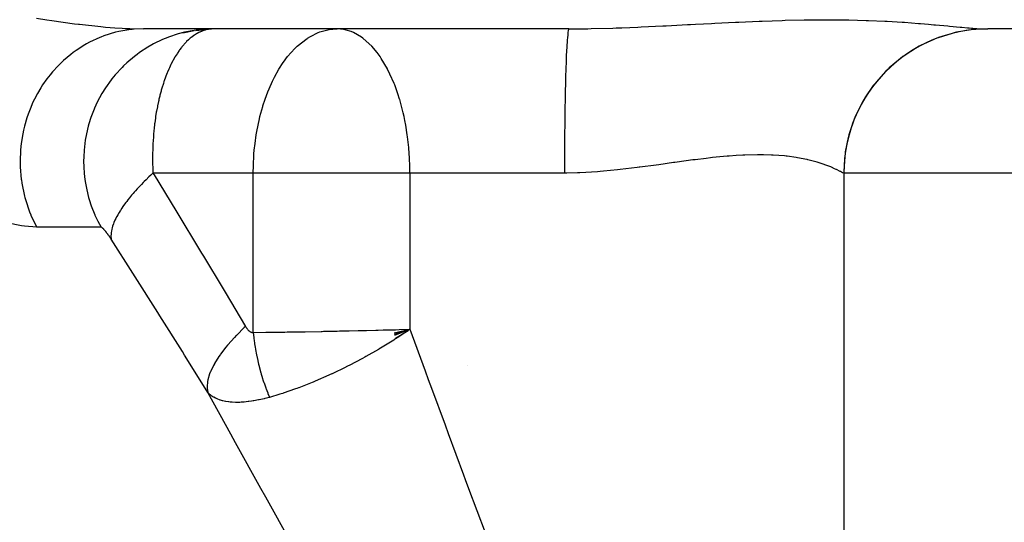
# Model space of a CAD drawing. Extents: x 24 to 600, y -260 to 196.
# Drawn here: x 260 to 281, y 145 to 155 of the extents above; entities that cross this region are included whole.
import ezdxf

# ---------------------------------------------------------------- set-up
doc = ezdxf.new("R2010")
doc.units = 0
doc.linetypes.add('DASHED', pattern=[11.05, 8.7, -2.35])
doc.layers.get('0').update_dxf_attribs({"linetype": 'CONTINUOUS'})
doc.layers.add('NEVIDI', color=4, linetype='DASHED')

msp = doc.modelspace()

# ---------------------------------------------------------------- linework, layer by layer
at = {"color": 2}
for p, q in [((271.634944, 155), (262.787384, 155)), ((263.60188, 154.916573), (263.835717, 154.967869)), ((263.874316, 154.963542), (264.196691, 154.997957)), ((263.93369, 154.979115), (264.175121, 154.998984)), ((264.248637, 155), (264.175121, 154.998984)), ((266.724692, 154.996309), (266.81118, 155)), ((266.881961, 154.996723), (266.81118, 155)), ((292.5586, 155), (280.350995, 155)), ((277.355339, 152), (277.355339, 142)), ((267.982715, 148.742883), (268.028307, 148.74408)), ((267.999002, 148.680523), (268.3259, 148.752182)), ((268.007177, 148.648314), (268.3259, 148.752182)), ((268.011204, 148.632214), (268.3259, 148.752182)), ((268.026899, 148.567863), (268.289155, 148.726603)), ((268.028307, 148.74408), (268.100798, 148.746008)), ((268.100798, 148.746008), (268.3259, 148.752182)), ((268.306394, 148.738566), (268.289155, 148.726603)), ((269.534199, 148), (269.532904, 148))]:
    msp.add_line(p, q, dxfattribs=at)
msp.add_arc((280.355339, 152), 3, 90, 180, dxfattribs=at)
at = {"layer": 'NEVIDI', "color": 7, "linetype": 'CONTINUOUS'}
for p, q in [((260.559852, 155.221469), (260.771772, 155.188423)), ((260.771772, 155.188423), (260.879566, 155.17226)), ((260.879566, 155.17226), (261.347902, 155.107793)), ((261.347902, 155.107793), (261.433639, 155.09713)), ((261.433639, 155.09713), (261.450151, 155.095122)), ((261.450151, 155.095122), (261.894201, 155.047135)), ((273.654591, 155.06452), (274.098963, 155.087883)), ((274.098963, 155.087883), (274.164245, 155.091368)), ((274.164245, 155.091368), (274.27132, 155.097086)), ((274.27132, 155.097086), (274.60309, 155.114635)), ((274.60309, 155.114635), (274.667706, 155.117992)), ((274.667706, 155.117992), (275.102605, 155.139642)), ((275.102605, 155.139642), (275.166893, 155.142662)), ((275.166893, 155.142662), (275.593835, 155.161102)), ((275.593835, 155.161102), (275.656484, 155.16353)), ((275.656484, 155.16353), (276.070851, 155.177405)), ((276.070851, 155.177405), (276.131118, 155.179074)), ((276.131118, 155.179074), (276.531667, 155.187554)), ((276.531667, 155.187554), (276.59006, 155.188384)), ((276.59006, 155.188384), (276.606898, 155.188603)), ((276.606898, 155.188603), (276.976581, 155.190988)), ((276.976581, 155.190988), (277.033159, 155.190925)), ((277.033159, 155.190925), (277.406737, 155.187417)), ((277.406737, 155.187417), (277.461146, 155.186445)), ((277.461146, 155.186445), (277.81867, 155.177024)), ((277.81867, 155.177024), (277.870028, 155.175224)), ((277.870028, 155.175224), (278.205826, 155.160605)), ((278.205826, 155.160605), (278.254014, 155.158101)), ((278.254014, 155.158101), (278.568846, 155.139266)), ((278.568846, 155.139266), (278.61413, 155.136209)), ((278.61413, 155.136209), (278.909035, 155.114267)), ((278.909035, 155.114267), (278.951441, 155.110839)), ((278.951441, 155.110839), (279.114568, 155.097086)), ((279.114568, 155.097086), (279.225486, 155.087272)), ((279.225486, 155.087272), (279.264444, 155.083749)), ((279.264444, 155.083749), (279.515107, 155.06041)), ((261.894201, 155.047135), (261.990294, 155.038483)), ((262.204478, 154.928338), (261.960329, 154.853718)), ((261.990294, 155.038483), (262.189651, 155.022854)), ((262.189651, 155.022854), (262.339239, 155.01341)), ((262.205845, 154.928678), (262.204478, 154.928338)), ((262.272531, 154.944246), (262.205845, 154.928678)), ((262.523472, 154.985434), (262.272531, 154.944246)), ((262.339239, 155.01341), (262.408491, 155.009783)), ((262.408491, 155.009783), (262.49853, 155.005841)), ((262.49853, 155.005841), (262.787386, 155)), ((262.546271, 154.987845), (262.523472, 154.985434)), ((262.592858, 154.99209), (262.546271, 154.987845)), ((262.787386, 155), (262.592858, 154.99209)), ((263.502322, 154.893696), (263.307209, 154.82876)), ((263.633876, 154.928325), (263.502322, 154.893696)), ((263.635317, 154.928665), (263.633876, 154.928325)), ((263.835717, 154.967869), (263.635317, 154.928665)), ((263.841939, 154.868435), (263.831731, 154.861473)), ((263.970293, 154.985431), (263.835717, 154.967869)), ((263.888383, 154.897636), (263.841939, 154.868435)), ((263.898923, 154.903709), (263.888383, 154.897636)), ((263.933383, 154.922181), (263.898923, 154.903709)), ((263.946859, 154.928839), (263.933383, 154.922181)), ((263.957725, 154.933979), (263.946859, 154.928839)), ((264.007064, 154.9548), (263.957725, 154.933979)), ((263.99433, 154.987841), (263.970293, 154.985431)), ((264.175121, 154.998984), (263.99433, 154.987841)), ((264.018205, 154.958936), (264.007064, 154.9548)), ((264.068732, 154.975128), (264.018205, 154.958936)), ((264.080204, 154.978228), (264.068732, 154.975128)), ((264.124338, 154.98846), (264.080204, 154.978228)), ((264.143615, 154.991595), (264.131932, 154.989607)), ((264.196691, 154.997957), (264.143615, 154.991595)), ((266.256261, 154.844089), (266.41657, 154.922199)), ((266.41657, 154.922199), (266.452995, 154.936048)), ((266.452995, 154.936048), (266.619894, 154.981901)), ((266.619894, 154.981901), (266.647506, 154.98676)), ((266.647506, 154.98676), (266.724692, 154.996309)), ((266.953316, 154.986763), (266.881961, 154.996723)), ((267.002144, 154.976063), (266.953316, 154.986763)), ((267.104424, 154.943244), (267.002144, 154.976063)), ((267.153913, 154.922195), (267.104424, 154.943244)), ((267.32199, 154.824266), (267.153913, 154.922195)), ((271.609015, 154.881568), (271.601892, 154.805022)), ((271.611859, 154.906513), (271.609015, 154.881568)), ((271.613858, 154.922212), (271.611859, 154.906513)), ((271.621182, 154.967114), (271.613858, 154.922212)), ((271.624111, 154.979665), (271.621182, 154.967114)), ((271.626197, 154.986759), (271.624111, 154.979665)), ((271.633601, 154.999688), (271.626197, 154.986759)), ((271.634944, 155), (271.660268, 155.000015)), ((271.660268, 155.000015), (272.030107, 155.003338)), ((272.030107, 155.003338), (272.097025, 155.00451)), ((272.097025, 155.00451), (272.549495, 155.016275)), ((272.549495, 155.016275), (272.616636, 155.018524)), ((272.616636, 155.018524), (272.737595, 155.022857)), ((272.737595, 155.022857), (273.070307, 155.03642)), ((273.070307, 155.03642), (273.137471, 155.039411)), ((273.137471, 155.039411), (273.588206, 155.061132)), ((273.588206, 155.061132), (273.654591, 155.06452)), ((279.60826, 154.906512), (279.316026, 154.815636)), ((279.515107, 155.06041), (279.550512, 155.057061)), ((279.550512, 155.057061), (279.776064, 155.035961)), ((279.672588, 154.922212), (279.60826, 154.906512)), ((279.700665, 154.928594), (279.672588, 154.922212)), ((280.002455, 154.979665), (279.700665, 154.928594)), ((279.776064, 155.035961), (279.807629, 155.033098)), ((279.807629, 155.033098), (279.925029, 155.022858)), ((279.925029, 155.022858), (279.96306, 155.019728)), ((279.96306, 155.019728), (280.008602, 155.016143)), ((280.069582, 154.986759), (280.002455, 154.979665)), ((280.008602, 155.016143), (280.036606, 155.01404)), ((280.036606, 155.01404), (280.213473, 155.003329)), ((280.097054, 154.989223), (280.069582, 154.986759)), ((280.350995, 155), (280.097054, 154.989223)), ((280.213473, 155.003329), (280.237812, 155.00233)), ((280.237812, 155.00233), (280.350995, 155)), ((261.562423, 154.667582), (261.38009, 154.551132)), ((261.599149, 154.688469), (261.562423, 154.667582)), ((261.661322, 154.722001), (261.599149, 154.688469)), ((261.876051, 154.821296), (261.661322, 154.722001)), ((261.894682, 154.82877), (261.876051, 154.821296)), ((261.960329, 154.853718), (261.894682, 154.82877)), ((262.956852, 154.667582), (262.876638, 154.62166)), ((262.99558, 154.688468), (262.956852, 154.667582)), ((263.181325, 154.77778), (262.99558, 154.688468)), ((263.287567, 154.821288), (263.181325, 154.77778)), ((263.307209, 154.82876), (263.287567, 154.821288)), ((263.621877, 154.670708), (263.593714, 154.637428)), ((263.630902, 154.680947), (263.621877, 154.670708)), ((263.671922, 154.725004), (263.630902, 154.680947)), ((263.681237, 154.734459), (263.671922, 154.725004)), ((263.723531, 154.774949), (263.681237, 154.734459)), ((263.733158, 154.783624), (263.723531, 154.774949)), ((263.757985, 154.805094), (263.733158, 154.783624)), ((263.776805, 154.820519), (263.757985, 154.805094)), ((263.786704, 154.828343), (263.776805, 154.820519)), ((263.831731, 154.861473), (263.786704, 154.828343)), ((265.98003, 154.637412), (266.187311, 154.80149)), ((266.187311, 154.80149), (266.192792, 154.805084)), ((266.192792, 154.805084), (266.256261, 154.844089)), ((267.348266, 154.80508), (267.32199, 154.824266)), ((267.35705, 154.798421), (267.348266, 154.80508)), ((267.531325, 154.639259), (267.35705, 154.798421)), ((271.597306, 154.744485), (271.590526, 154.637382)), ((271.600022, 154.781436), (271.597306, 154.744485)), ((271.601892, 154.805022), (271.600022, 154.781436)), ((279.227431, 154.781436), (278.949965, 154.652399)), ((279.287622, 154.805021), (279.227431, 154.781436)), ((279.316026, 154.815636), (279.287622, 154.805021)), ((261.271085, 154.470425), (261.121171, 154.343837)), ((261.322371, 154.509504), (261.271085, 154.470425)), ((261.38009, 154.551132), (261.322371, 154.509504)), ((262.64963, 154.470434), (262.594241, 154.428259)), ((262.703725, 154.50952), (262.64963, 154.470434)), ((262.876638, 154.62166), (262.703725, 154.50952)), ((263.481052, 154.482369), (263.445058, 154.424533)), ((263.48925, 154.494936), (263.481052, 154.482369)), ((263.526479, 154.549361), (263.48925, 154.494936)), ((263.53495, 154.561161), (263.526479, 154.549361)), ((263.573418, 154.612161), (263.53495, 154.561161)), ((263.582168, 154.62319), (263.573418, 154.612161)), ((263.593714, 154.637428), (263.582168, 154.62319)), ((265.782337, 154.422378), (265.931515, 154.590433)), ((265.931515, 154.590433), (265.945218, 154.60406)), ((265.945218, 154.60406), (265.98003, 154.637412)), ((267.533048, 154.637412), (267.531325, 154.639259)), ((267.644277, 154.505492), (267.533048, 154.637412)), ((267.704797, 154.422307), (267.644277, 154.505492)), ((271.586267, 154.558321), (271.57996, 154.422312)), ((271.588811, 154.606702), (271.586267, 154.558321)), ((271.590526, 154.637382), (271.588811, 154.606702)), ((278.866751, 154.606701), (278.608973, 154.441809)), ((278.921923, 154.637382), (278.866751, 154.606701)), ((278.949965, 154.652399), (278.921923, 154.637382)), ((261.068712, 154.294733), (261.006871, 154.233248)), ((261.121171, 154.343837), (261.068712, 154.294733)), ((262.436246, 154.294768), (262.370998, 154.233253)), ((262.594241, 154.428259), (262.436246, 154.294768)), ((263.353992, 154.256416), (263.321996, 154.188708)), ((263.361322, 154.271238), (263.353992, 154.256416)), ((263.394761, 154.335853), (263.361322, 154.271238)), ((263.402398, 154.349949), (263.394761, 154.335853)), ((263.437149, 154.411219), (263.402398, 154.349949)), ((263.443737, 154.422324), (263.437149, 154.411219)), ((263.445058, 154.424533), (263.443737, 154.422324)), ((265.603045, 154.163601), (265.690115, 154.298097)), ((265.690115, 154.298097), (265.696767, 154.307651)), ((265.696767, 154.307651), (265.782337, 154.422378)), ((267.729038, 154.386488), (267.704797, 154.422307)), ((267.85907, 154.166255), (267.729038, 154.386488)), ((271.5761, 154.326467), (271.570383, 154.163663)), ((271.578421, 154.38534), (271.5761, 154.326467)), ((271.57996, 154.422312), (271.578421, 154.38534)), ((278.53249, 154.38534), (278.298897, 154.187425)), ((278.581989, 154.422312), (278.53249, 154.38534)), ((278.608973, 154.441809), (278.581989, 154.422312)), ((260.842375, 154.047667), (260.774793, 153.960369)), ((260.888618, 154.103415), (260.842375, 154.047667)), ((261.006871, 154.233248), (260.888618, 154.103415)), ((262.197483, 154.047621), (262.12624, 153.960352)), ((262.337469, 154.200009), (262.197483, 154.047621)), ((262.370998, 154.233253), (262.337469, 154.200009)), ((263.277932, 154.086606), (263.249039, 154.013257)), ((263.284571, 154.102706), (263.277932, 154.086606)), ((263.310624, 154.163395), (263.284571, 154.102706)), ((263.315013, 154.173246), (263.310624, 154.163395)), ((263.321996, 154.188708), (263.315013, 154.173246)), ((265.508287, 153.994273), (265.603045, 154.163601)), ((267.860463, 154.163607), (267.85907, 154.166255)), ((267.911692, 154.061356), (267.860463, 154.163607)), ((267.997235, 153.865992), (267.911692, 154.061356)), ((271.566984, 154.052997), (271.561964, 153.865915)), ((271.569041, 154.121323), (271.566984, 154.052997)), ((271.570383, 154.163663), (271.569041, 154.121323)), ((278.2307, 154.121322), (278.025586, 153.894003)), ((278.273882, 154.163662), (278.2307, 154.121322)), ((278.298897, 154.187425), (278.273882, 154.163662)), ((260.774793, 153.960369), (260.686129, 153.833613)), ((262.111448, 153.941283), (261.991266, 153.772118)), ((262.12624, 153.960352), (262.111448, 153.941283)), ((263.197143, 153.865972), (263.183653, 153.823815)), ((263.209448, 153.902927), (263.197143, 153.865972)), ((263.2154, 153.920321), (263.209448, 153.902927)), ((263.242743, 153.996515), (263.2154, 153.920321)), ((263.249039, 154.013257), (263.242743, 153.996515)), ((265.370005, 153.68948), (265.445567, 153.865983)), ((265.445567, 153.865983), (265.466852, 153.911168)), ((265.466852, 153.911168), (265.508287, 153.994273)), ((268.009613, 153.834706), (267.997235, 153.865992)), ((271.561964, 153.865915), (271.560839, 153.819387)), ((278.003009, 153.865914), (277.966809, 153.819387)), ((278.025586, 153.894003), (278.003009, 153.865914)), ((260.578985, 153.656902), (260.516851, 153.538702)), ((260.646795, 153.772131), (260.578985, 153.656902)), ((260.686129, 153.833613), (260.646795, 153.772131)), ((261.918861, 153.65536), (261.820773, 153.47252)), ((261.919743, 153.656863), (261.918861, 153.65536)), ((261.991266, 153.772118), (261.919743, 153.656863)), ((263.148618, 153.705187), (263.12601, 153.620328)), ((263.153867, 153.723886), (263.148618, 153.705187)), ((263.178055, 153.805783), (263.153867, 153.723886)), ((263.183653, 153.823815), (263.178055, 153.805783)), ((265.312649, 153.534743), (265.370005, 153.68948)), ((268.07681, 153.648225), (268.009613, 153.834706)), ((268.11268, 153.534744), (268.07681, 153.648225)), ((271.559088, 153.743055), (271.554862, 153.534719)), ((271.560839, 153.819387), (271.559088, 153.743055)), ((277.966809, 153.819387), (277.79391, 153.566845)), ((260.485059, 153.472402), (260.422881, 153.327958)), ((260.516851, 153.538702), (260.485059, 153.472402)), ((261.820773, 153.47252), (261.7635, 153.347643)), ((263.095644, 153.493059), (263.076383, 153.402126)), ((263.100159, 153.513114), (263.095644, 153.493059)), ((263.105141, 153.534752), (263.100159, 153.513114)), ((263.121122, 153.600965), (263.105141, 153.534752)), ((263.12601, 153.620328), (263.121122, 153.600965)), ((265.269041, 153.401103), (265.312649, 153.534743)), ((268.113719, 153.531281), (268.11268, 153.534744)), ((268.187365, 153.253385), (268.113719, 153.531281)), ((271.553961, 153.484938), (271.552542, 153.401743)), ((271.554862, 153.534719), (271.553961, 153.484938)), ((277.745538, 153.484937), (277.607813, 153.21148)), ((277.774519, 153.534719), (277.745538, 153.484937)), ((277.79391, 153.566845), (277.774519, 153.534719)), ((260.383589, 153.223414), (260.359826, 153.15341)), ((260.422881, 153.327958), (260.383589, 153.223414)), ((261.755128, 153.327917), (261.688668, 153.153459)), ((261.7635, 153.347643), (261.755128, 153.327917)), ((263.051033, 153.265777), (263.036478, 153.175773)), ((263.054757, 153.287253), (263.051033, 153.265777)), ((263.072255, 153.38136), (263.054757, 153.287253)), ((263.076383, 153.402126), (263.072255, 153.38136)), ((265.20671, 153.175903), (265.265155, 153.388372)), ((265.265155, 153.388372), (265.269041, 153.401103)), ((268.204691, 153.175899), (268.187365, 153.253385)), ((271.552542, 153.401743), (271.549201, 153.175936)), ((260.359826, 153.15341), (260.309267, 152.979611)), ((261.647215, 153.022071), (261.635324, 152.979572)), ((261.688668, 153.153459), (261.647215, 153.022071)), ((263.015458, 153.022536), (263.003831, 152.919183)), ((263.018311, 153.045455), (263.015458, 153.022536)), ((263.032045, 153.146102), (263.018311, 153.045455)), ((263.035354, 153.168357), (263.032045, 153.146102)), ((263.036478, 153.175773), (263.035354, 153.168357)), ((265.141515, 152.866685), (265.194969, 153.127326)), ((265.194969, 153.127326), (265.20671, 153.175903)), ((268.221198, 153.095995), (268.204691, 153.175899)), ((268.23995, 152.99619), (268.221198, 153.095995)), ((271.547469, 153.035396), (271.545083, 152.795995)), ((271.548533, 153.12415), (271.547469, 153.035396)), ((271.549201, 153.175936), (271.548533, 153.12415)), ((277.57092, 153.124152), (277.470845, 152.834698)), ((277.592404, 153.175936), (277.57092, 153.124152)), ((277.607813, 153.21148), (277.592404, 153.175936)), ((260.273017, 152.820152), (260.240319, 152.618114)), ((260.288377, 152.892872), (260.273017, 152.820152)), ((260.309267, 152.979611), (260.288377, 152.892872)), ((261.597094, 152.820097), (261.572309, 152.684718)), ((261.635324, 152.979572), (261.597094, 152.820097)), ((263.001468, 152.895716), (262.992528, 152.795836)), ((263.003831, 152.919183), (263.001468, 152.895716)), ((265.129632, 152.795812), (265.141515, 152.866685)), ((268.271623, 152.795888), (268.23995, 152.99619)), ((277.470845, 152.834698), (277.45992, 152.795997)), ((260.240319, 152.618114), (260.232727, 152.551952)), ((261.562625, 152.618118), (261.54753, 152.4777)), ((261.572309, 152.684718), (261.562625, 152.618118)), ((262.981705, 152.632455), (262.976946, 152.521125)), ((262.983046, 152.657158), (262.981705, 152.632455)), ((262.990183, 152.765728), (262.983046, 152.657158)), ((262.992045, 152.789804), (262.990183, 152.765728)), ((262.992528, 152.795836), (262.992045, 152.789804)), ((265.089574, 152.479519), (265.104607, 152.61841)), ((265.104607, 152.61841), (265.129632, 152.795812)), ((268.276852, 152.757239), (268.271623, 152.795888)), ((268.301663, 152.534514), (268.276852, 152.757239)), ((271.54396, 152.650536), (271.542581, 152.401493)), ((271.544647, 152.743083), (271.54396, 152.650536)), ((271.545083, 152.795995), (271.544647, 152.743083)), ((277.445884, 152.743085), (277.385286, 152.442804)), ((277.45992, 152.795997), (277.445884, 152.743085)), ((260.226008, 152.477727), (260.217157, 152.249999)), ((260.232727, 152.551952), (260.226008, 152.477727)), ((261.54753, 152.4777), (261.539658, 152.340041)), ((262.976155, 152.495827), (262.974142, 152.40154)), ((262.976946, 152.521125), (262.976155, 152.495827)), ((265.082845, 152.401558), (265.089574, 152.479519)), ((268.312269, 152.401554), (268.301663, 152.534514)), ((277.385286, 152.442804), (277.379418, 152.401496)), ((260.217157, 152.249999), (260.217483, 152.206292)), ((260.217483, 152.206292), (260.219542, 152.13178)), ((261.539658, 152.340041), (261.538198, 152.249997)), ((261.538198, 152.249997), (261.540714, 152.131782)), ((262.973903, 152.381525), (262.973689, 152.355468)), ((262.973689, 152.355468), (262.974091, 152.238152)), ((262.974142, 152.40154), (262.973903, 152.381525)), ((262.974091, 152.238152), (262.97449, 152.211653)), ((262.97449, 152.211653), (262.977745, 152.090763)), ((265.069539, 152.15693), (265.081345, 152.381973)), ((265.081345, 152.381973), (265.082845, 152.401558)), ((268.316883, 152.326845), (268.312269, 152.401554)), ((268.324411, 152.132981), (268.316883, 152.326845)), ((271.542078, 152.254098), (271.541743, 152)), ((271.542374, 152.348715), (271.542078, 152.254098)), ((271.542581, 152.401493), (271.542374, 152.348715)), ((273.812948, 152.219042), (273.502275, 152.175721)), ((273.838052, 152.222524), (273.812948, 152.219042)), ((273.887169, 152.229316), (273.838052, 152.222524)), ((274.213586, 152.273137), (273.887169, 152.229316)), ((274.261369, 152.279275), (274.213586, 152.273137)), ((274.489799, 152.307197), (274.261369, 152.279275)), ((274.577792, 152.317203), (274.489799, 152.307197)), ((274.623794, 152.322239), (274.577792, 152.317203)), ((274.924657, 152.351228), (274.623794, 152.322239)), ((274.967967, 152.354761), (274.924657, 152.351228)), ((275.115472, 152.365397), (274.967967, 152.354761)), ((275.252303, 152.37315), (275.115472, 152.365397)), ((275.293149, 152.375033), (275.252303, 152.37315)), ((275.561179, 152.381793), (275.293149, 152.375033)), ((275.599534, 152.381892), (275.561179, 152.381793)), ((275.680136, 152.381328), (275.599534, 152.381892)), ((275.851096, 152.376417), (275.680136, 152.381328)), ((275.886977, 152.374705), (275.851096, 152.376417)), ((276.12016, 152.357314), (275.886977, 152.374705)), ((276.153011, 152.353928), (276.12016, 152.357314)), ((276.174352, 152.351594), (276.153011, 152.353928)), ((276.363746, 152.325976), (276.174352, 152.351594)), ((276.393222, 152.321152), (276.363746, 152.325976)), ((276.581576, 152.284453), (276.393222, 152.321152)), ((276.590163, 152.282525), (276.581576, 152.284453)), ((276.607946, 152.278459), (276.590163, 152.282525)), ((276.774339, 152.235322), (276.607946, 152.278459)), ((276.797424, 152.228567), (276.774339, 152.235322)), ((276.920803, 152.188963), (276.797424, 152.228567)), ((277.372769, 152.348717), (277.352754, 152.043236)), ((277.379418, 152.401496), (277.372769, 152.348717)), ((260.219542, 152.13178), (260.242199, 151.867281)), ((261.540714, 152.131782), (261.54996, 151.994391)), ((261.54996, 151.994391), (261.564615, 151.867234)), ((262.981729, 151.999996), (262.93785, 151.959443)), ((262.977745, 152.090763), (262.978813, 152.063249)), ((262.978813, 152.063249), (262.981729, 151.999996)), ((265.067151, 152), (262.981731, 152)), ((262.981732, 151.999999), (263.003116, 151.965212)), ((265.067151, 152), (265.069539, 152.15693)), ((265.067151, 148.685778), (265.067151, 152)), ((266.81118, 152), (265.067151, 152)), ((268.3259, 152), (266.81118, 152)), ((268.3259, 152), (268.324411, 152.132981)), ((268.3259, 152), (268.3259, 148.752182)), ((271.355339, 152), (268.3259, 152)), ((271.541743, 152), (271.355339, 152)), ((271.589964, 152.000148), (271.541743, 152)), ((271.810418, 152.0046), (271.589964, 152.000148)), ((271.864738, 152.006596), (271.810418, 152.0046)), ((272.23056, 152.028203), (271.864738, 152.006596)), ((272.284332, 152.032458), (272.23056, 152.028203)), ((272.351331, 152.038102), (272.284332, 152.032458)), ((272.646285, 152.066971), (272.351331, 152.038102)), ((272.699638, 152.072812), (272.646285, 152.066971)), ((273.054758, 152.115502), (272.699638, 152.072812)), ((273.096303, 152.120857), (273.054758, 152.115502)), ((273.106592, 152.122192), (273.096303, 152.120857)), ((273.451698, 152.168708), (273.106592, 152.122192)), ((273.502275, 152.175721), (273.451698, 152.168708)), ((276.941665, 152.18165), (276.920803, 152.188963)), ((276.961359, 152.174573), (276.941665, 152.18165)), ((277.081469, 152.127591), (276.961359, 152.174573)), ((277.097449, 152.120819), (277.081469, 152.127591)), ((277.160894, 152.09264), (277.097449, 152.120819)), ((277.192464, 152.077819), (277.160894, 152.09264)), ((277.204705, 152.071925), (277.192464, 152.077819)), ((277.274953, 152.0366), (277.204705, 152.071925)), ((277.283503, 152.03216), (277.274953, 152.0366)), ((277.306529, 152.020176), (277.283503, 152.03216)), ((277.328875, 152.008859), (277.306529, 152.020176)), ((277.333713, 152.006552), (277.328875, 152.008859)), ((277.352443, 152), (277.333713, 152.006552)), ((277.352754, 152.043236), (277.352443, 152)), ((277.355339, 152), (277.352443, 152)), ((285.320755, 152), (277.355339, 152)), ((260.242199, 151.867281), (260.242985, 151.861342)), ((260.242985, 151.861342), (260.253746, 151.78779)), ((261.564615, 151.867234), (261.576781, 151.787815)), ((262.777214, 151.803492), (262.740943, 151.766423)), ((262.785867, 151.812225), (262.777214, 151.803492)), ((262.797893, 151.824294), (262.785867, 151.812225)), ((262.836699, 151.862719), (262.797893, 151.824294)), ((262.896929, 151.92088), (262.836699, 151.862719)), ((262.93785, 151.959443), (262.896929, 151.92088)), ((263.003116, 151.965212), (263.458315, 151.221217)), ((260.253746, 151.78779), (260.30873, 151.522478)), ((261.576781, 151.787815), (261.602974, 151.652425)), ((261.602974, 151.652425), (261.643198, 151.491997)), ((262.588318, 151.60104), (262.567015, 151.576532)), ((262.595835, 151.609592), (262.588318, 151.60104)), ((262.616799, 151.633201), (262.595835, 151.609592)), ((262.65098, 151.670955), (262.616799, 151.633201)), ((262.704413, 151.728295), (262.65098, 151.670955)), ((262.740943, 151.766423), (262.704413, 151.728295)), ((260.30873, 151.522478), (260.316743, 151.491925)), ((260.316743, 151.491925), (260.328053, 151.450947)), ((260.328053, 151.450947), (260.413697, 151.1954)), ((261.643198, 151.491997), (261.655128, 151.451004)), ((261.655128, 151.451004), (261.697838, 151.320233)), ((262.418383, 151.392306), (262.391972, 151.356495)), ((262.427579, 151.404514), (262.418383, 151.392306)), ((262.43393, 151.412873), (262.427579, 151.404514)), ((262.460318, 151.446991), (262.43393, 151.412873)), ((262.48942, 151.483572), (262.460318, 151.446991)), ((262.535344, 151.539329), (262.48942, 151.483572)), ((262.567015, 151.576532), (262.535344, 151.539329)), ((260.413697, 151.1954), (260.439426, 151.1314)), ((261.697838, 151.320233), (261.772583, 151.131424)), ((262.276231, 151.182271), (262.247079, 151.131933)), ((262.297003, 151.216176), (262.276231, 151.182271)), ((262.297532, 151.21702), (262.297003, 151.216176)), ((262.302498, 151.224911), (262.297532, 151.21702)), ((262.330544, 151.26816), (262.302498, 151.224911)), ((262.354152, 151.303042), (262.330544, 151.26816)), ((262.391972, 151.356495), (262.354152, 151.303042)), ((263.458315, 151.221217), (263.501064, 151.151002)), ((260.439426, 151.1314), (260.441335, 151.126823)), ((260.441335, 151.126823), (260.556262, 150.884755)), ((261.772583, 151.131424), (261.774593, 151.126854)), ((261.774593, 151.126854), (261.833191, 151.002407)), ((261.833191, 151.002407), (261.901327, 150.875)), ((262.169435, 150.972218), (262.157599, 150.941981)), ((262.189609, 151.018905), (262.169435, 150.972218)), ((262.200088, 151.04136), (262.189609, 151.018905)), ((262.203567, 151.048595), (262.200088, 151.04136)), ((262.204479, 151.050474), (262.203567, 151.048595)), ((262.229201, 151.099096), (262.204479, 151.050474)), ((262.247079, 151.131933), (262.229201, 151.099096)), ((263.501064, 151.151002), (263.951884, 150.406912)), ((260.243885, 150.902674), (259.939303, 150.965046)), ((260.307308, 150.89341), (260.243885, 150.902674)), ((260.561501, 150.875), (260.307308, 150.89341)), ((260.556262, 150.884755), (260.561501, 150.875)), ((261.901327, 150.875), (260.561501, 150.875)), ((261.902411, 150.874938), (261.901327, 150.875)), ((261.902899, 150.874883), (261.902411, 150.874938)), ((261.905176, 150.874441), (261.902899, 150.874883)), ((261.905709, 150.874298), (261.905176, 150.874441)), ((261.908187, 150.873464), (261.905709, 150.874298)), ((261.908764, 150.873234), (261.908187, 150.873464)), ((261.911436, 150.872018), (261.908764, 150.873234)), ((261.912059, 150.871702), (261.911436, 150.872018)), ((261.914925, 150.87011), (261.912059, 150.871702)), ((261.915588, 150.869713), (261.914925, 150.87011)), ((261.918634, 150.86776), (261.915588, 150.869713)), ((261.919344, 150.867277), (261.918634, 150.86776)), ((261.922573, 150.864966), (261.919344, 150.867277)), ((261.923321, 150.864406), (261.922573, 150.864966)), ((261.926721, 150.861752), (261.923321, 150.864406)), ((261.927511, 150.861111), (261.926721, 150.861752)), ((261.931081, 150.858119), (261.927511, 150.861111)), ((261.93191, 150.857403), (261.931081, 150.858119)), ((261.935644, 150.854083), (261.93191, 150.857403)), ((261.93651, 150.853293), (261.935644, 150.854083)), ((261.940403, 150.849654), (261.93651, 150.853293)), ((261.941305, 150.848792), (261.940403, 150.849654)), ((261.945353, 150.844842), (261.941305, 150.848792)), ((261.946289, 150.843911), (261.945353, 150.844842)), ((261.950486, 150.839659), (261.946289, 150.843911)), ((261.951455, 150.838661), (261.950486, 150.839659)), ((261.955794, 150.834119), (261.951455, 150.838661)), ((261.956794, 150.833056), (261.955794, 150.834119)), ((261.961275, 150.828226), (261.956794, 150.833056)), ((261.962296, 150.827112), (261.961275, 150.828226)), ((261.966905, 150.822013), (261.962296, 150.827112)), ((261.96795, 150.820843), (261.966905, 150.822013)), ((261.972675, 150.815491), (261.96795, 150.820843)), ((261.973747, 150.814264), (261.972675, 150.815491)), ((261.978583, 150.808667), (261.973747, 150.814264)), ((261.979677, 150.807388), (261.978583, 150.808667)), ((261.984613, 150.801562), (261.979677, 150.807388)), ((261.985729, 150.800233), (261.984613, 150.801562)), ((261.990757, 150.794187), (261.985729, 150.800233)), ((261.991893, 150.792809), (261.990757, 150.794187)), ((261.997018, 150.786537), (261.991893, 150.792809)), ((261.998176, 150.785106), (261.997018, 150.786537)), ((262.003401, 150.778599), (261.998176, 150.785106)), ((262.004582, 150.777116), (262.003401, 150.778599)), ((262.009901, 150.770378), (262.004582, 150.777116)), ((262.011117, 150.768825), (262.009901, 150.770378)), ((262.016544, 150.761837), (262.011117, 150.768825)), ((262.116723, 150.798948), (262.110532, 150.75898)), ((262.122382, 150.826222), (262.116723, 150.798948)), ((262.133275, 150.868581), (262.122382, 150.826222)), ((262.136602, 150.879929), (262.133275, 150.868581)), ((262.138632, 150.886592), (262.136602, 150.879929)), ((262.142042, 150.897397), (262.138632, 150.886592)), ((262.157599, 150.941981), (262.142042, 150.897397)), ((262.017788, 150.760222), (262.016544, 150.761837)), ((262.023328, 150.752974), (262.017788, 150.760222)), ((262.024599, 150.751298), (262.023328, 150.752974)), ((262.030256, 150.743781), (262.024599, 150.751298)), ((262.031553, 150.742045), (262.030256, 150.743781)), ((262.037324, 150.73426), (262.031553, 150.742045)), ((262.038643, 150.732467), (262.037324, 150.73426)), ((262.044519, 150.724423), (262.038643, 150.732467)), ((262.045864, 150.722569), (262.044519, 150.724423)), ((262.051839, 150.714268), (262.045864, 150.722569)), ((262.053206, 150.712356), (262.051839, 150.714268)), ((262.059276, 150.703803), (262.053206, 150.712356)), ((262.060663, 150.701834), (262.059276, 150.703803)), ((262.066819, 150.693036), (262.060663, 150.701834)), ((262.068227, 150.691008), (262.066819, 150.693036)), ((262.074467, 150.681963), (262.068227, 150.691008)), ((262.075892, 150.679883), (262.074467, 150.681963)), ((262.082207, 150.670598), (262.075892, 150.679883)), ((262.083649, 150.668464), (262.082207, 150.670598)), ((262.09003, 150.658951), (262.083649, 150.668464)), ((262.091488, 150.656763), (262.09003, 150.658951)), ((262.097948, 150.646997), (262.091488, 150.656763)), ((262.099404, 150.64478), (262.097948, 150.646997)), ((262.105925, 150.634783), (262.099404, 150.64478)), ((262.107391, 150.63252), (262.105925, 150.634783)), ((262.107994, 150.733314), (262.106526, 150.695847)), ((262.106526, 150.695847), (262.107119, 150.671899)), ((262.107119, 150.671899), (262.110377, 150.637074)), ((262.112235, 150.625), (262.107391, 150.63252)), ((262.108158, 150.735436), (262.107994, 150.733314)), ((262.108656, 150.741295), (262.108158, 150.735436)), ((262.110532, 150.75898), (262.108656, 150.741295)), ((262.110377, 150.637074), (262.112235, 150.625001)), ((262.565493, 149.916501), (262.112235, 150.625)), ((263.951884, 150.406912), (263.994004, 150.337052)), ((263.994004, 150.337052), (264.033378, 150.271693)), ((264.033378, 150.271693), (264.440927, 149.592163)), ((262.610201, 149.846322), (262.565493, 149.916501)), ((263.08215, 149.102237), (262.610201, 149.846322)), ((264.440927, 149.592163), (264.482891, 149.52188)), ((264.482891, 149.52188), (264.904811, 148.81194)), ((263.126516, 149.031982), (263.08215, 149.102237)), ((263.59464, 148.287417), (263.126516, 149.031982)), ((264.87899, 148.787568), (264.722847, 148.632693)), ((264.904811, 148.81194), (264.87899, 148.787568)), ((264.904816, 148.811941), (264.910009, 148.803309)), ((264.910009, 148.803309), (264.910585, 148.802372)), ((264.910585, 148.802372), (264.916709, 148.79266)), ((264.916709, 148.79266), (264.917301, 148.791746)), ((264.917301, 148.791746), (264.923609, 148.78227)), ((264.923609, 148.78227), (264.924219, 148.781379)), ((264.924219, 148.781379), (264.930726, 148.772159)), ((264.930726, 148.772159), (264.931356, 148.771294)), ((264.931356, 148.771294), (264.938076, 148.762348)), ((264.938076, 148.762348), (264.938726, 148.76151)), ((264.938726, 148.76151), (264.945677, 148.752863)), ((264.945677, 148.752863), (264.94635, 148.752055)), ((264.94635, 148.752055), (264.95355, 148.743735)), ((264.95355, 148.743735), (264.954248, 148.74296)), ((264.954248, 148.74296), (264.961711, 148.734985)), ((264.961711, 148.734985), (264.962419, 148.734259)), ((264.962419, 148.734259), (264.970178, 148.72664)), ((264.970178, 148.72664), (264.970912, 148.725951)), ((264.970912, 148.725951), (264.978943, 148.718765)), ((264.978943, 148.718765), (264.97971, 148.718112)), ((264.97971, 148.718112), (264.987981, 148.711462)), ((266.862963, 148.716512), (266.912963, 148.717575)), ((266.912963, 148.717575), (267.065641, 148.720885)), ((267.065641, 148.720885), (267.24752, 148.724955)), ((267.24752, 148.724955), (267.296323, 148.72607)), ((267.296323, 148.72607), (267.421063, 148.728963)), ((267.421063, 148.728963), (267.62097, 148.733748)), ((267.62097, 148.733748), (267.668539, 148.734914)), ((267.668539, 148.734914), (267.767704, 148.737378)), ((267.767704, 148.737378), (267.982715, 148.742883)), ((268.289155, 148.726603), (268.072469, 148.581216)), ((268.325898, 148.752176), (268.306394, 148.738566)), ((268.325898, 148.752176), (268.641387, 147.890717)), ((264.674722, 148.581985), (264.53905, 148.429361)), ((264.714276, 148.623776), (264.674722, 148.581985)), ((264.722847, 148.632693), (264.714276, 148.623776)), ((264.987981, 148.711462), (264.988773, 148.710863)), ((264.988773, 148.710863), (264.997293, 148.704826)), ((264.997293, 148.704826), (264.9981, 148.704294)), ((264.9981, 148.704294), (265.006899, 148.69894)), ((265.006899, 148.69894), (265.007751, 148.698466)), ((265.007751, 148.698466), (265.016853, 148.693888)), ((265.016853, 148.693888), (265.017729, 148.693495)), ((265.017729, 148.693495), (265.027034, 148.689844)), ((265.027034, 148.689844), (265.027927, 148.689544)), ((265.027927, 148.689544), (265.037388, 148.686932)), ((265.037388, 148.686932), (265.038295, 148.686736)), ((265.038295, 148.686736), (265.047937, 148.685258)), ((265.047937, 148.685258), (265.048844, 148.685177)), ((265.048844, 148.685177), (265.058644, 148.684956)), ((265.058644, 148.684956), (265.059574, 148.684999)), ((265.059574, 148.684999), (265.067151, 148.685778)), ((265.067151, 148.685778), (265.078406, 148.581246)), ((265.067154, 148.685779), (265.077592, 148.685906)), ((265.077592, 148.685906), (265.327709, 148.689179)), ((265.078406, 148.581246), (265.079832, 148.56938)), ((265.079832, 148.56938), (265.081224, 148.558032)), ((265.081224, 148.558032), (265.085933, 148.5212)), ((265.085933, 148.5212), (265.094229, 148.461207)), ((265.327709, 148.689179), (265.368641, 148.689755)), ((265.368641, 148.689755), (265.413371, 148.690395)), ((265.413371, 148.690395), (265.700509, 148.694781)), ((265.700509, 148.694781), (265.722604, 148.695137)), ((265.722604, 148.695137), (265.769871, 148.695907)), ((265.769871, 148.695907), (266.094978, 148.701489)), ((266.094978, 148.701489), (266.096201, 148.701511)), ((266.096201, 148.701511), (266.144989, 148.70239)), ((266.144989, 148.70239), (266.477544, 148.708662)), ((266.477544, 148.708662), (266.502363, 148.709149)), ((266.502363, 148.709149), (266.527203, 148.709639)), ((266.527203, 148.709639), (266.811184, 148.715422)), ((266.811184, 148.715422), (266.862963, 148.716512)), ((267.990245, 148.528277), (267.750309, 148.380068)), ((268.002894, 148.536346), (267.990245, 148.528277)), ((268.030148, 148.553824), (268.002894, 148.536346)), ((268.072469, 148.581216), (268.030148, 148.553824)), ((264.498088, 148.379846), (264.385149, 148.231959)), ((264.531845, 148.420785), (264.498088, 148.379846)), ((264.53905, 148.429361), (264.531845, 148.420785)), ((265.094229, 148.461207), (265.095926, 148.449589)), ((265.095926, 148.449589), (265.106956, 148.378438)), ((265.106956, 148.378438), (265.113075, 148.341754)), ((265.113075, 148.341754), (265.115068, 148.330169)), ((265.115068, 148.330169), (265.134963, 148.222778)), ((267.673389, 148.334407), (267.411631, 148.185232)), ((267.678973, 148.337693), (267.673389, 148.334407)), ((267.715006, 148.359005), (267.678973, 148.337693)), ((267.750309, 148.380068), (267.715006, 148.359005)), ((263.638645, 148.217117), (263.59464, 148.287417)), ((264.103132, 147.471808), (263.638645, 148.217117)), ((264.35191, 148.18432), (264.263331, 148.043393)), ((264.379266, 148.223691), (264.35191, 148.18432)), ((264.385149, 148.231959), (264.379266, 148.223691)), ((265.134963, 148.222778), (265.137237, 148.211322)), ((265.137237, 148.211322), (265.139487, 148.20013)), ((265.139487, 148.20013), (265.146983, 148.163807)), ((265.146983, 148.163807), (265.159753, 148.105001)), ((265.159753, 148.105001), (265.16237, 148.093383)), ((267.340071, 148.146045), (267.062359, 148.000162)), ((267.342995, 148.147633), (267.340071, 148.146045)), ((267.386737, 148.171524), (267.342995, 148.147633)), ((267.411631, 148.185232), (267.386737, 148.171524)), ((264.238342, 147.99837), (264.17551, 147.866536)), ((264.258867, 148.035568), (264.238342, 147.99837)), ((264.263331, 148.043393), (264.258867, 148.035568)), ((265.16237, 148.093383), (265.178665, 148.023919)), ((265.178665, 148.023919), (265.1875, 147.988135)), ((265.1875, 147.988135), (265.190347, 147.976857)), ((265.190347, 147.976857), (265.218077, 147.872746)), ((266.991471, 147.964472), (266.70839, 147.828094)), ((267.000432, 147.96895), (266.991471, 147.964472)), ((267.045227, 147.99148), (267.000432, 147.96895)), ((267.062359, 148.000162), (267.045227, 147.99148)), ((264.121491, 147.697442), (264.115494, 147.666355)), ((264.122937, 147.704031), (264.121491, 147.697442)), ((264.159153, 147.824822), (264.122937, 147.704031)), ((264.172533, 147.859276), (264.159153, 147.824822)), ((264.17551, 147.866536), (264.172533, 147.859276)), ((265.218077, 147.872746), (265.221253, 147.86142)), ((265.221253, 147.86142), (265.224316, 147.850602)), ((265.224316, 147.850602), (265.234456, 147.815502)), ((265.234456, 147.815502), (265.251496, 147.758788)), ((265.251496, 147.758788), (265.254889, 147.747813)), ((265.254889, 147.747813), (265.276259, 147.680883)), ((266.639558, 147.796414), (266.356001, 147.67212)), ((266.655205, 147.803564), (266.639558, 147.796414)), ((266.699924, 147.824166), (266.655205, 147.803564)), ((266.70839, 147.828094), (266.699924, 147.824166)), ((268.641387, 147.890717), (268.707861, 147.709807)), ((268.707861, 147.709807), (268.776029, 147.524497)), ((264.115494, 147.666355), (264.106509, 147.558446)), ((264.106509, 147.558446), (264.106615, 147.552637)), ((264.106615, 147.552637), (264.108046, 147.525277)), ((264.108046, 147.525277), (264.124769, 147.436943)), ((265.276259, 147.680883), (265.287648, 147.646656)), ((265.287648, 147.646656), (265.291302, 147.635872)), ((265.291302, 147.635872), (265.326433, 147.536642)), ((265.326433, 147.536642), (265.330409, 147.525884)), ((265.330409, 147.525884), (265.334236, 147.515613)), ((265.334236, 147.515613), (265.346847, 147.482337)), ((265.948911, 147.511935), (265.687274, 147.421462)), ((265.97102, 147.52005), (265.948911, 147.511935)), ((266.011127, 147.534951), (265.97102, 147.52005)), ((266.013931, 147.536001), (266.011127, 147.534951)), ((266.289977, 147.644643), (266.013931, 147.536001)), ((266.310613, 147.65317), (266.289977, 147.644643)), ((266.354888, 147.671652), (266.310613, 147.65317)), ((266.356001, 147.67212), (266.354888, 147.671652)), ((268.776029, 147.524497), (269.056734, 146.763624)), ((264.124771, 147.436941), (264.103132, 147.471808)), ((264.601619, 146.571004), (264.124771, 147.436941)), ((264.14399, 147.416727), (264.124771, 147.436941)), ((264.14645, 147.414308), (264.14399, 147.416727)), ((264.173795, 147.389573), (264.14645, 147.414308)), ((264.176539, 147.38729), (264.173795, 147.389573)), ((264.206963, 147.364028), (264.176539, 147.38729)), ((264.209934, 147.36194), (264.206963, 147.364028)), ((264.215547, 147.358079), (264.209934, 147.36194)), ((264.22756, 147.350155), (264.215547, 147.358079)), ((264.243504, 147.340309), (264.22756, 147.350155)), ((264.24685, 147.338334), (264.243504, 147.340309)), ((264.283776, 147.318419), (264.24685, 147.338334)), ((264.287457, 147.316609), (264.283776, 147.318419)), ((264.328013, 147.298509), (264.287457, 147.316609)), ((264.332053, 147.296877), (264.328013, 147.298509)), ((264.367157, 147.283873), (264.332053, 147.296877)), ((264.376618, 147.280705), (264.367157, 147.283873)), ((265.188149, 147.284086), (265.178225, 147.282048)), ((265.296007, 147.308341), (265.188149, 147.284086)), ((265.306565, 147.310915), (265.296007, 147.308341)), ((265.315755, 147.313184), (265.306565, 147.310915)), ((265.368533, 147.326709), (265.315755, 147.313184)), ((265.346847, 147.482337), (265.367865, 147.428703)), ((265.367865, 147.428703), (265.372024, 147.418346)), ((265.405958, 147.336799), (265.368533, 147.326709)), ((265.372024, 147.418346), (265.398049, 147.355334)), ((265.398049, 147.355334), (265.40595, 147.336787)), ((265.622362, 147.400694), (265.405958, 147.336799)), ((265.646075, 147.408199), (265.622362, 147.400694)), ((265.680112, 147.419136), (265.646075, 147.408199)), ((265.687274, 147.421462), (265.680112, 147.419136)), ((264.38104, 147.279271), (264.376618, 147.280705)), ((264.387354, 147.277272), (264.38104, 147.279271)), ((264.429931, 147.265224), (264.387354, 147.277272)), ((264.434796, 147.263997), (264.429931, 147.265224)), ((264.488358, 147.252299), (264.434796, 147.263997)), ((264.493679, 147.251308), (264.488358, 147.252299)), ((264.552269, 147.242218), (264.493679, 147.251308)), ((264.555725, 147.24178), (264.552269, 147.242218)), ((264.557943, 147.241505), (264.555725, 147.24178)), ((264.585024, 147.238481), (264.557943, 147.241505)), ((264.621738, 147.235328), (264.585024, 147.238481)), ((264.628056, 147.23489), (264.621738, 147.235328)), ((264.697383, 147.231949), (264.628056, 147.23489)), ((264.704245, 147.231834), (264.697383, 147.231949)), ((264.778816, 147.232461), (264.704245, 147.231834)), ((264.779522, 147.232483), (264.778816, 147.232461)), ((264.78697, 147.232727), (264.779522, 147.232483)), ((264.81708, 147.234027), (264.78697, 147.232727)), ((264.868483, 147.237347), (264.81708, 147.234027)), ((264.876518, 147.237985), (264.868483, 147.237347)), ((264.964509, 147.246955), (264.876518, 147.237985)), ((264.973175, 147.248026), (264.964509, 147.246955)), ((265.033299, 147.256317), (264.973175, 147.248026)), ((265.067784, 147.261728), (265.033299, 147.256317)), ((265.077008, 147.263253), (265.067784, 147.261728)), ((265.079723, 147.263709), (265.077008, 147.263253)), ((265.178225, 147.282048), (265.079723, 147.263709)), ((269.056734, 146.763624), (269.124212, 146.581257)), ((264.701186, 146.390671), (264.601619, 146.571004)), ((269.124212, 146.581257), (269.442127, 145.725066)), ((265.225789, 145.443646), (264.701186, 146.390671)), ((269.442127, 145.725066), (269.478999, 145.626109)), ((265.325814, 145.263713), (265.225789, 145.443646)), ((269.478999, 145.626109), (269.547851, 145.441531)), ((269.547851, 145.441531), (269.889916, 144.528603)), ((265.8587, 144.308744), (265.325814, 145.263713))]:
    msp.add_line(p, q, dxfattribs=at)

doc.saveas('drawing.dxf')
